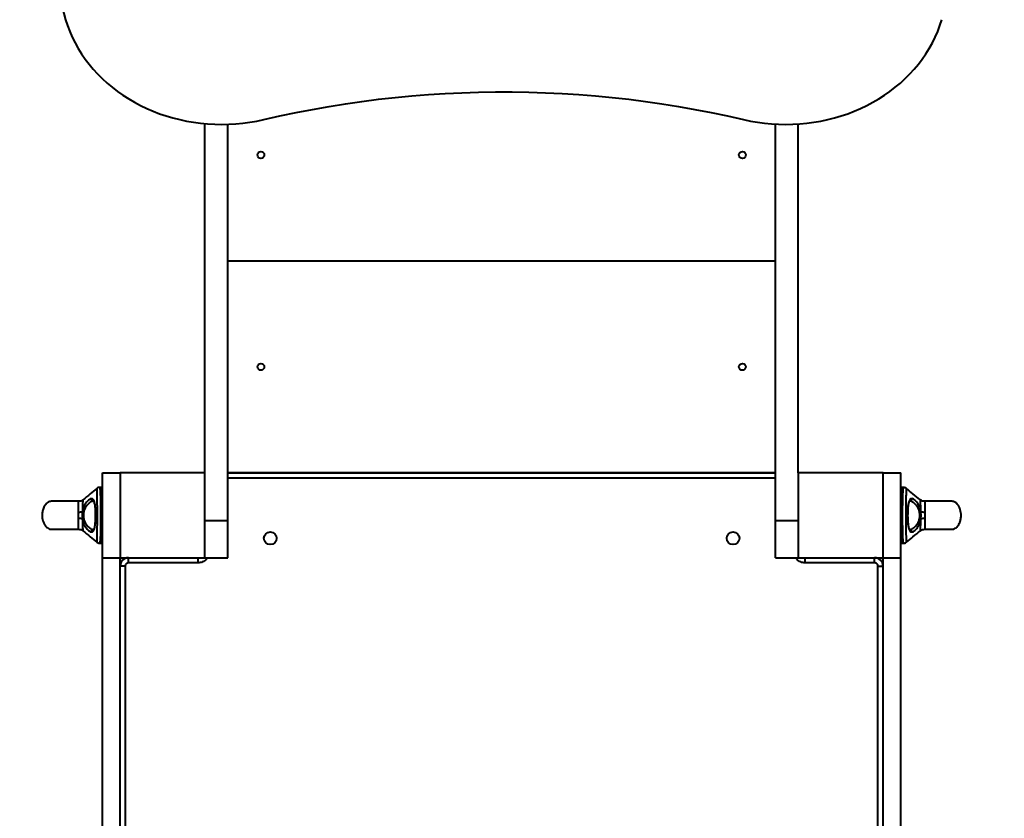
# Model space of a CAD drawing. Units: millimetres. Extents: x 12900 to 28454, y -2381 to 9054.
# Drawn here: x 19569 to 20730, y 3322 to 4264 of the extents above; entities that cross this region are included whole.
import ezdxf

# ---------------------------------------------------------------- set-up
doc = ezdxf.new("R2010")
doc.units = ezdxf.units.MM
doc.layers.add('DiKom', color=7, linetype='Continuous')
doc.styles.add('style1', font='arialbd.ttf', dxfattribs={"width": 0.8})
doc.dimstyles.new('1-50', dxfattribs={"dimtxt": 600, "dimasz": 300, "dimexe": 100, "dimexo": 0, "dimgap": 300, "dimtad": 1, "dimtxsty": 'style1', "dimcen": 200, "dimclrd": 7, "dimclre": 7, "dimclrt": 7, "dimadec": 1, "dimazin": 2, "dimtfac": 1, "dimtmove": 0, "dimatfit": 2, "dimfxl": 0, "dimlwd": 25, "dimlwe": 18, "dimarcsym": 0})

# ---------------------------------------------------------------- blocks, each defined once
blk = doc.blocks.new('*D29')
at = {"color": 7, "linetype": 'Continuous', "lineweight": 18, "transparency": 16777216}
for p, q in [((15696.5, 4666), (15696.5, -588.3)), ((23196.5, 4366.5), (23196.5, -588.3))]:
    blk.add_line(p, q, dxfattribs=at)
at = {"color": 7, "linetype": 'Continuous', "lineweight": 25, "transparency": 16777216}
blk.add_line((22896.5, -488.3), (15996.5, -488.3), dxfattribs=at)
at = {"color": 7, "linetype": 'Continuous', "transparency": 16777216}
for points in [[(15996.5, -438.3), (15996.5, -538.3), (15696.5, -488.3)], [(22896.5, -438.3), (22896.5, -538.3), (23196.5, -488.3)]]:
    blk.add_solid(points, dxfattribs=at)
at = {"layer": 'Defpoints', "color": 0, "linetype": 'Continuous', "transparency": 16777216}
for p in [(15696.5, 4666), (23196.5, 4366.5), (15696.5, -488.3)]:
    blk.add_point(p, dxfattribs=at)
at = {"color": 7, "linetype": 'Continuous', "lineweight": 40, "transparency": 16777216, "insert": (20099.8, 118.1), "char_height": 600, "attachment_point": 5, "style": 'style1'}
blk.add_mtext('7500', dxfattribs=at)
blk = doc.blocks.new('*D30')
at = {"color": 7, "linetype": 'Continuous', "lineweight": 18, "transparency": 16777216}
for p, q in [((17387, 6179.5), (15272, 6179.5)), ((20137.9, 563), (15272, 563))]:
    blk.add_line(p, q, dxfattribs=at)
at = {"color": 7, "linetype": 'Continuous', "lineweight": 25, "transparency": 16777216}
blk.add_line((15372, 5879.5), (15372, 863), dxfattribs=at)
at = {"color": 7, "linetype": 'Continuous', "transparency": 16777216}
for points in [[(15322, 5879.5), (15422, 5879.5), (15372, 6179.5)], [(15322, 863), (15422, 863), (15372, 563)]]:
    blk.add_solid(points, dxfattribs=at)
at = {"layer": 'Defpoints', "color": 0, "linetype": 'Continuous', "transparency": 16777216}
for p in [(17387, 6179.5), (15372, 563), (20137.9, 563)]:
    blk.add_point(p, dxfattribs=at)
at = {"color": 7, "linetype": 'Continuous', "lineweight": 40, "transparency": 16777216, "insert": (14765.7, 4632.5), "char_height": 600, "attachment_point": 5, "rotation": 90, "style": 'style1'}
blk.add_mtext('5600', dxfattribs=at)
blk = doc.blocks.new('*D31')
at = {"layer": 'Defpoints', "color": 0, "transparency": 16777216}
for p in [(14196.5, 3899.1), (25196.5, 3881.5), (25196.5, -2281.1)]:
    blk.add_point(p, dxfattribs=at)
at = {"layer": 'DiKom', "color": 7, "lineweight": 18, "transparency": 16777216}
for p, q in [((14196.5, 3899.1), (14196.5, -2381.1)), ((25196.5, 3881.5), (25196.5, -2381.1))]:
    blk.add_line(p, q, dxfattribs=at)
at = {"layer": 'DiKom', "color": 7, "lineweight": 25, "transparency": 16777216}
blk.add_line((14496.5, -2281.1), (24896.5, -2281.1), dxfattribs=at)
at = {"layer": 'DiKom', "color": 7, "transparency": 16777216}
for points in [[(14496.5, -2231.1), (14496.5, -2331.1), (14196.5, -2281.1)], [(24896.5, -2231.1), (24896.5, -2331.1), (25196.5, -2281.1)]]:
    blk.add_solid(points, dxfattribs=at)
at = {"layer": 'DiKom', "color": 7, "transparency": 16777216, "insert": (20028.6, -1674.7), "char_height": 600, "attachment_point": 5, "style": 'style1'}
blk.add_mtext('11000', dxfattribs=at)

msp = doc.modelspace()

# ---------------------------------------------------------------- linework, layer by layer
at = {"color": 7, "linetype": 'Continuous', "lineweight": 40}
for p, q in [((19787.035, 3729.485), (19787.035, 4141.35)), ((19814.035, 3673.254), (19814.035, 4140.591)), ((20460.035, 3673.254), (20460.035, 4140.813)), ((20487.035, 3729.485), (20487.035, 4140.96)), ((19814.035, 3979.488), (20460.035, 3979.488)), ((19666.035, 3729.485), (19687.035, 3729.485)), ((19666.035, 3629.485), (19666.035, 3729.485)), ((19687.035, 3729.485), (19687.035, 3629.485)), ((19787.035, 3729.485), (19687.035, 3729.485)), ((19787.035, 3629.485), (19787.035, 3729.485)), ((19814.035, 3729.488), (20460.035, 3729.488)), ((20460.035, 3729.485), (19814.035, 3729.485)), ((20487.035, 3729.485), (20487.035, 3629.485)), ((20587.035, 3729.485), (20487.035, 3729.485)), ((20587.035, 3729.485), (20608.035, 3729.485)), ((20587.035, 3629.485), (20587.035, 3729.485)), ((20608.035, 3629.485), (20608.035, 3729.485)), ((20460.035, 3723.485), (19814.035, 3723.485)), ((19662.914, 3712.485), (19662.913, 3712.485)), ((19665.535, 3712.485), (19662.914, 3712.485)), ((19665.535, 3679.485), (19665.535, 3712.485)), ((20611.159, 3712.485), (20608.535, 3712.485)), ((20608.535, 3712.485), (20608.535, 3679.485)), ((20614.516, 3711.255), (20614.505, 3711.267)), ((19654.87, 3696.471), (19655.165, 3696.485)), ((19655.165, 3696.485), (19656.268, 3696.216)), ((20617.804, 3696.215), (20618.906, 3696.485)), ((20618.906, 3696.485), (20619.221, 3696.469)), ((19665.535, 3646.485), (19665.535, 3679.485)), ((19787.035, 3673.254), (19814.035, 3673.254)), ((19814.035, 3629.485), (19814.035, 3673.254)), ((20460.035, 3673.254), (20487.035, 3673.254)), ((20460.035, 3629.485), (20460.035, 3673.254)), ((20608.535, 3679.485), (20608.535, 3646.485)), ((19655.163, 3662.485), (19654.848, 3662.501)), ((19656.265, 3662.755), (19655.163, 3662.485)), ((20618.904, 3662.485), (20617.801, 3662.754)), ((20619.2, 3662.499), (20618.904, 3662.485)), ((19659.554, 3647.715), (19659.564, 3647.703)), ((19662.91, 3646.485), (19665.535, 3646.485)), ((20608.535, 3646.485), (20611.155, 3646.485)), ((20611.155, 3646.485), (20611.157, 3646.485)), ((19666.035, 3629.485), (19687.035, 3629.485)), ((19666.035, 2929.485), (19666.035, 3629.485)), ((19687.035, 2929.485), (19687.035, 3629.485)), ((19687.035, 3629.485), (19787.035, 3629.485)), ((19697.035, 3623.485), (19697.035, 3629.485)), ((19779.035, 3623.485), (19779.035, 3629.485)), ((19787.035, 3629.485), (19814.035, 3629.485)), ((20460.035, 3629.485), (20487.035, 3629.485)), ((20487.035, 3629.485), (20587.035, 3629.485)), ((20495.035, 3623.485), (20495.035, 3629.485)), ((20577.035, 3623.485), (20577.035, 3629.485)), ((20587.035, 3629.485), (20608.035, 3629.485)), ((20587.035, 2929.485), (20587.035, 3629.485)), ((20608.035, 2929.485), (20608.035, 3629.485)), ((19693.035, 3619.485), (19687.035, 3619.485)), ((19693.035, 3619.485), (19693.035, 2939.485)), ((19779.035, 3623.485), (19697.035, 3623.485)), ((20577.035, 3623.485), (20495.035, 3623.485)), ((20581.035, 2939.485), (20581.035, 3619.485)), ((20581.035, 3619.485), (20587.035, 3619.485))]:
    msp.add_line(p, q, dxfattribs=at)
at = {"color": 7, "linetype": 'Continuous', "lineweight": 40, "flags": 128}
for points in [[(19622.675, 4264.017), (19624.935, 4257.047), (19627.547, 4250.169), (19630.507, 4243.398), (19633.807, 4236.746), (19637.442, 4230.226), (19641.404, 4223.851), (19645.687, 4217.633), (19650.281, 4211.585), (19655.178, 4205.717), (19660.368, 4200.041), (19665.842, 4194.569), (19671.588, 4189.31), (19677.596, 4184.276), (19683.854, 4179.475), (19690.349, 4174.917), (19697.07, 4170.611), (19704.003, 4166.565), (19711.135, 4162.788), (19718.451, 4159.285), (19725.939, 4156.065), (19733.583, 4153.133), (19741.368, 4150.495), (19749.28, 4148.157), (19757.303, 4146.122), (19765.422, 4144.395), (19773.62, 4142.978), (19781.883, 4141.875), (19790.193, 4141.088), (19798.536, 4140.619), (19806.894, 4140.468), (19815.252, 4140.635), (19823.593, 4141.12), (19831.901, 4141.923), (19840.161, 4143.042), (19848.356, 4144.474), (19856.47, 4146.217)], [(20422.559, 4146.217), (20430.673, 4144.474), (20438.868, 4143.042), (20447.128, 4141.923), (20455.436, 4141.12), (20463.777, 4140.635), (20472.135, 4140.468), (20480.493, 4140.619), (20488.836, 4141.088), (20497.146, 4141.875), (20505.409, 4142.978), (20513.607, 4144.395), (20521.726, 4146.122), (20529.749, 4148.157), (20537.661, 4150.495), (20545.446, 4153.133), (20553.09, 4156.065), (20560.577, 4159.285), (20567.894, 4162.788), (20575.026, 4166.565), (20581.959, 4170.611), (20588.68, 4174.917), (20595.175, 4179.475), (20601.433, 4184.276), (20607.441, 4189.31), (20613.187, 4194.569), (20618.661, 4200.041), (20623.851, 4205.717), (20628.748, 4211.585), (20633.342, 4217.633), (20637.625, 4223.851), (20641.587, 4230.226), (20645.222, 4236.746), (20648.522, 4243.398), (20651.481, 4250.169), (20654.094, 4257.047), (20656.354, 4264.017)], [(19856.47, 4146.217), (19875.577, 4150.548), (19894.772, 4154.575), (19914.049, 4158.298), (19933.402, 4161.715), (19952.823, 4164.826), (19972.307, 4167.628), (19991.847, 4170.121), (20011.436, 4172.304), (20031.067, 4174.177), (20050.736, 4175.738), (20070.433, 4176.988), (20090.154, 4177.926), (20109.892, 4178.551), (20129.639, 4178.864), (20149.39, 4178.864), (20169.137, 4178.551), (20188.874, 4177.926), (20208.595, 4176.988), (20228.293, 4175.738), (20247.961, 4174.177), (20267.593, 4172.304), (20287.182, 4170.121), (20306.722, 4167.628), (20326.206, 4164.826), (20345.627, 4161.715), (20364.98, 4158.298), (20384.257, 4154.575), (20403.452, 4150.548), (20422.559, 4146.217)]]:
    msp.add_lwpolyline(points, dxfattribs=at)
at = {"color": 7, "linetype": 'Continuous', "lineweight": 40}
for centre, radius in [((19853.035, 4104.488), 4), ((20421.035, 4104.488), 4), ((19853.035, 3854.488), 4), ((20421.035, 3854.488), 4), ((19864.035, 3652.485), 7.5), ((20410.035, 3652.485), 7.5)]:
    msp.add_circle(centre, radius, dxfattribs=at)
for centre, radius, start, end in [((20092.459, 4404.268), 490.273, 168.210924, 196.622652), ((19665.535, 3711.985), 0.5, 0, 90), ((20608.535, 3711.985), 0.5, 90, 180), ((19655.003, 3698.477), 2.011, 160.454512, 266.211127), ((20619.086, 3698.477), 2.013, 273.856533, 19.486402), ((19637.095, 3702.908), 19.748, 271.78326, 286.09126), ((20636.979, 3702.881), 19.719, 253.873394, 268.205532), ((19637.091, 3656.089), 19.719, 73.87333, 88.205419), ((20636.975, 3656.063), 19.747, 91.782993, 106.091513), ((19654.984, 3660.493), 2.013, 93.858543, 199.484726), ((20619.067, 3660.493), 2.011, 340.454985, 86.210321), ((19665.535, 3646.985), 0.5, 270, 0), ((20608.535, 3646.985), 0.5, 180, 270), ((19697.035, 3619.485), 10, 90, 180), ((20577.035, 3619.485), 10, 0, 90)]:
    msp.add_arc(centre, radius, start, end, dxfattribs=at)
for points, knots in [([(19659.53, 3711.24), (19656.912, 3709.071), (19651.261, 3704.391), (19645.926, 3700.003), (19643.062, 3697.648)], [0, 0, 0, 0, 0.46334051, 1, 1, 1, 1]), ([(19659.565, 3711.187), (19659.548, 3711.19), (19659.484, 3711.205), (19659.463, 3710.598), (19659.463, 3709.414), (19659.498, 3707.654), (19659.542, 3705.409), (19659.59, 3702.702), (19659.635, 3699.579), (19659.676, 3696.101), (19659.709, 3692.316), (19659.733, 3688.308), (19659.749, 3684.136), (19659.751, 3681.302), (19659.753, 3679.883)], [0, 0, 0, 0, 0.03170963, 0.12272816, 0.21323931, 0.30218, 0.39078092, 0.47875082, 0.56601556, 0.6535104, 0.74008638, 0.82711622, 0.91347692, 1, 1, 1, 1]), ([(19663.089, 3712.485), (19662.501, 3712.449), (19661.178, 3712.369), (19660.132, 3711.654), (19659.551, 3711.257)], [0, 0, 0, 0, 0.44435717, 1, 1, 1, 1]), ([(19664.368, 3679.485), (19664.366, 3681.089), (19664.363, 3684.282), (19664.332, 3688.947), (19664.284, 3693.371), (19664.221, 3697.108), (19664.15, 3700.174), (19664.076, 3702.637), (19663.978, 3705.159), (19663.85, 3707.572), (19663.694, 3709.507), (19663.534, 3710.824), (19663.375, 3711.677), (19663.176, 3712.342), (19663.009, 3712.424), (19662.91, 3712.472)], [0, 0, 0, 0, 0.09265976, 0.18441284, 0.27526334, 0.36521161, 0.43025929, 0.49367424, 0.5554528, 0.64501775, 0.73091626, 0.79333059, 0.85427902, 0.91376265, 1, 1, 1, 1]), ([(20611.166, 3712.448), (20611.133, 3712.457), (20611.028, 3712.488), (20610.84, 3712.178), (20610.609, 3711.35), (20610.42, 3709.932), (20610.279, 3708.321), (20610.174, 3706.725), (20610.063, 3704.515), (20609.954, 3701.496), (20609.869, 3698.052), (20609.81, 3694.816), (20609.771, 3691.987), (20609.735, 3688.509), (20609.707, 3684.329), (20609.703, 3681.108), (20609.701, 3679.485)], [0, 0, 0, 0, 0.02723034, 0.08697395, 0.17642788, 0.26926663, 0.32580843, 0.38406195, 0.44402438, 0.53713618, 0.63409942, 0.69343464, 0.75343591, 0.81410066, 0.90630121, 1, 1, 1, 1]), ([(20614.521, 3711.256), (20614.081, 3711.572), (20613.061, 3712.305), (20611.739, 3712.42), (20610.986, 3712.485)], [0, 0, 0, 0, 0.43104701, 1, 1, 1, 1]), ([(20614.317, 3679.087), (20614.317, 3679.52), (20614.317, 3680.69), (20614.319, 3682.897), (20614.327, 3685.976), (20614.342, 3689.298), (20614.364, 3692.642), (20614.391, 3695.822), (20614.425, 3698.807), (20614.461, 3701.511), (20614.491, 3703.323), (20614.513, 3704.562), (20614.526, 3705.299), (20614.54, 3706.012), (20614.553, 3706.699), (20614.566, 3707.357), (20614.587, 3708.43), (20614.609, 3709.704), (20614.607, 3710.531), (20614.587, 3710.905), (20614.573, 3711.057), (20614.554, 3711.168), (20614.535, 3711.235), (20614.52, 3711.25), (20614.516, 3711.255)], [0, 0, 0, 0, 0.02602897, 0.07031998, 0.13281644, 0.21288464, 0.2766068, 0.34888678, 0.42884161, 0.49471472, 0.56545099, 0.58998156, 0.61505039, 0.64070514, 0.66700372, 0.69402447, 0.72168164, 0.80976146, 0.89890434, 0.92159402, 0.94429783, 0.9669851, 0.98970904, 1, 1, 1, 1]), ([(20631.031, 3697.636), (20628.117, 3700.039), (20622.541, 3704.636), (20617.103, 3709.126), (20614.507, 3711.27)], [0, 0, 0, 0, 0.5226785, 1, 1, 1, 1]), ([(19606.035, 3695.985), (19605.36, 3695.93), (19603.942, 3695.814), (19601.879, 3694.87), (19599.959, 3693.369), (19598.32, 3691.382), (19597.044, 3689.133), (19596.147, 3686.855), (19595.548, 3684.636), (19595.152, 3682.291), (19594.975, 3679.571), (19595.15, 3676.384), (19595.831, 3672.944), (19597.102, 3669.584), (19598.933, 3666.665), (19601.177, 3664.519), (19603.603, 3663.214), (19605.265, 3663.057), (19606.035, 3662.985)], [0, 0, 0, 0, 0.0463316, 0.09737772, 0.1534118, 0.21313238, 0.27355896, 0.33083098, 0.38133974, 0.43157947, 0.49443434, 0.56871448, 0.65082284, 0.73500007, 0.81489008, 0.88597457, 0.94713484, 1, 1, 1, 1]), ([(19638.311, 3695.985), (19637.83, 3695.985), (19635.383, 3695.985), (19631.68, 3695.985), (19627.448, 3695.985), (19624.297, 3695.985), (19621.731, 3695.985), (19619.544, 3695.985), (19617.389, 3695.985), (19615.267, 3695.985), (19613.092, 3695.985), (19610.968, 3695.985), (19609.019, 3695.985), (19607.411, 3695.985), (19606.267, 3695.985), (19606.114, 3695.985), (19606.035, 3695.985)], [0, 0, 0, 0, 0.02093295, 0.1064437, 0.18184646, 0.24328468, 0.2897306, 0.3429451, 0.39192667, 0.44938274, 0.51596657, 0.59234463, 0.67897103, 0.77602432, 0.88331593, 1, 1, 1, 1]), ([(19637.709, 3683.169), (19637.711, 3684.099), (19637.714, 3685.935), (19637.72, 3688.493), (19637.73, 3690.764), (19637.752, 3692.666), (19637.802, 3694.162), (19637.901, 3695.212), (19638.064, 3695.864), (19638.221, 3695.945), (19638.299, 3695.985)], [0, 0, 0, 0, 0.15005244, 0.29616425, 0.43374472, 0.56362401, 0.68460596, 0.79650612, 0.90001578, 1, 1, 1, 1]), ([(19643.101, 3697.678), (19642.316, 3697.152), (19640.886, 3696.193), (19639.081, 3696.05), (19638.267, 3695.985)], [0, 0, 0, 0, 0.54893547, 1, 1, 1, 1]), ([(19653.108, 3699.15), (19652.689, 3699.066), (19651.854, 3698.898), (19650.414, 3698.001), (19648.89, 3696.678), (19647.323, 3694.908), (19645.803, 3692.733), (19644.43, 3690.156), (19643.271, 3687.227), (19642.803, 3685.033), (19642.568, 3683.933)], [0, 0, 0, 0, 0.12317915, 0.245723, 0.36966539, 0.4935948, 0.6191809, 0.74528389, 0.87243521, 1, 1, 1, 1]), ([(19643.073, 3697.636), (19643.066, 3697.627), (19643.047, 3697.604), (19643.008, 3697.381), (19642.968, 3697.079), (19642.935, 3696.781), (19642.902, 3696.444), (19642.871, 3696.066), (19642.843, 3695.685), (19642.814, 3695.229), (19642.788, 3694.763), (19642.741, 3693.789), (19642.68, 3692.097), (19642.625, 3689.583), (19642.588, 3686.836), (19642.575, 3684.931), (19642.568, 3683.933)], [0, 0, 0, 0, 0.04582464, 0.12381813, 0.15706042, 0.19727526, 0.24427159, 0.27033853, 0.31001777, 0.34767137, 0.38349576, 0.41750101, 0.55990417, 0.70891964, 0.84763264, 1, 1, 1, 1]), ([(19654.848, 3662.501), (19654.528, 3662.558), (19653.889, 3662.672), (19652.815, 3663.172), (19651.775, 3663.835), (19650.791, 3664.613), (19649.906, 3665.423), (19649.023, 3666.349), (19648.048, 3667.521), (19647.031, 3668.969), (19646.034, 3670.743), (19645.26, 3672.534), (19644.699, 3674.294), (19644.193, 3676.533), (19643.979, 3678.894), (19644.086, 3681.256), (19644.32, 3682.992), (19644.702, 3684.681), (19645.266, 3686.445), (19646.044, 3688.242), (19647.046, 3690.02), (19648.009, 3691.388), (19648.851, 3692.413), (19649.589, 3693.221), (19650.308, 3693.921), (19651.034, 3694.549), (19652.046, 3695.329), (19653.396, 3696.159), (19654.378, 3696.367), (19654.87, 3696.471)], [0, 0, 0, 0, 0.0412218, 0.08212791, 0.12502056, 0.15617337, 0.18752909, 0.21875965, 0.24982236, 0.29305305, 0.33399149, 0.37465419, 0.40658496, 0.43731648, 0.4995267, 0.53055001, 0.56198793, 0.59274267, 0.62470603, 0.66559023, 0.70668727, 0.75000996, 0.7745889, 0.79819348, 0.82868701, 0.85070634, 0.87526236, 0.93758019, 1, 1, 1, 1]), ([(19658.021, 3679.917), (19658.005, 3681.23), (19657.974, 3683.855), (19657.771, 3687.614), (19657.443, 3691.038), (19656.962, 3693.994), (19656.315, 3696.363), (19655.471, 3698.047), (19654.431, 3699.058), (19653.548, 3699.119), (19653.108, 3699.15)], [0, 0, 0, 0, 0.12608235, 0.25195577, 0.37811471, 0.50326597, 0.62863495, 0.75300394, 0.87683852, 1, 1, 1, 1]), ([(19655.796, 3696.014), (19655.786, 3696.003), (19655.764, 3695.98), (19656.012, 3695.586), (19656.364, 3694.754), (19656.819, 3693.106), (19657.181, 3691.133), (19657.476, 3688.754), (19657.699, 3685.967), (19657.84, 3682.803), (19657.888, 3679.305), (19657.828, 3675.728), (19657.661, 3672.415), (19657.416, 3669.666), (19657.12, 3667.481), (19656.775, 3665.708), (19656.451, 3664.531), (19656.114, 3663.644), (19655.919, 3663.276), (19655.981, 3663.168), (19656.014, 3663.112)], [0, 0, 0, 0, 0.01843238, 0.0380089, 0.10645934, 0.16636942, 0.22662064, 0.28950714, 0.3554401, 0.4263906, 0.5016965, 0.58191182, 0.65815483, 0.7255869, 0.78329443, 0.83687419, 0.89265748, 0.92190872, 0.95918236, 1, 1, 1, 1]), ([(20620.983, 3699.148), (20620.528, 3699.118), (20619.618, 3699.057), (20618.553, 3697.989), (20617.698, 3696.212), (20617.049, 3693.713), (20616.575, 3690.61), (20616.259, 3687.028), (20616.072, 3683.117), (20616.056, 3680.41), (20616.048, 3679.053)], [0, 0, 0, 0, 0.12344721, 0.24715998, 0.37200428, 0.49677552, 0.62230267, 0.7482485, 0.87377103, 1, 1, 1, 1]), ([(20618.273, 3662.956), (20618.283, 3662.967), (20618.305, 3662.99), (20618.057, 3663.384), (20617.706, 3664.216), (20617.25, 3665.864), (20616.888, 3667.837), (20616.593, 3670.216), (20616.37, 3673.003), (20616.229, 3676.167), (20616.182, 3679.665), (20616.242, 3683.242), (20616.408, 3686.554), (20616.654, 3689.304), (20616.95, 3691.489), (20617.294, 3693.262), (20617.618, 3694.438), (20617.955, 3695.326), (20618.15, 3695.694), (20618.088, 3695.802), (20618.055, 3695.858)], [0, 0, 0, 0, 0.01843238, 0.03800889, 0.10645753, 0.16637041, 0.22662167, 0.28950822, 0.35544116, 0.42639163, 0.50169753, 0.58191283, 0.65815589, 0.72558339, 0.783295, 0.8368748, 0.89265511, 0.92190876, 0.95918235, 1, 1, 1, 1]), ([(20619.221, 3696.469), (20619.542, 3696.412), (20620.18, 3696.298), (20621.255, 3695.798), (20622.294, 3695.135), (20623.278, 3694.357), (20624.164, 3693.547), (20625.046, 3692.621), (20626.021, 3691.449), (20627.038, 3690.001), (20628.035, 3688.227), (20628.809, 3686.436), (20629.37, 3684.676), (20629.876, 3682.437), (20630.09, 3680.076), (20629.983, 3677.714), (20629.75, 3675.978), (20629.367, 3674.289), (20628.804, 3672.525), (20628.026, 3670.728), (20627.023, 3668.949), (20626.061, 3667.582), (20625.218, 3666.557), (20624.48, 3665.749), (20623.761, 3665.049), (20623.035, 3664.421), (20622.024, 3663.641), (20620.673, 3662.811), (20619.691, 3662.603), (20619.2, 3662.499)], [0, 0, 0, 0, 0.04122201, 0.08212811, 0.12502049, 0.15617345, 0.18752907, 0.21875975, 0.24982228, 0.29305336, 0.33399153, 0.37465437, 0.40658518, 0.43731659, 0.49952678, 0.53055009, 0.56198794, 0.59274266, 0.62470613, 0.66559043, 0.7066872, 0.75001022, 0.77458886, 0.79819567, 0.8286871, 0.85070655, 0.87526237, 0.93758051, 1, 1, 1, 1]), ([(20631.502, 3683.938), (20631.268, 3685.035), (20630.802, 3687.221), (20629.648, 3690.143), (20628.284, 3692.707), (20626.769, 3694.882), (20625.211, 3696.649), (20623.685, 3697.981), (20622.243, 3698.887), (20621.403, 3699.061), (20620.983, 3699.148)], [0, 0, 0, 0, 0.12761887, 0.25418346, 0.38062162, 0.50508387, 0.62962271, 0.75287963, 0.87645542, 1, 1, 1, 1]), ([(20635.812, 3695.985), (20635.011, 3696.047), (20633.205, 3696.188), (20631.769, 3697.151), (20630.969, 3697.687)], [0, 0, 0, 0, 0.44316767, 1, 1, 1, 1]), ([(20631.502, 3683.938), (20631.493, 3685.131), (20631.477, 3687.486), (20631.425, 3690.72), (20631.347, 3693.488), (20631.24, 3695.632), (20631.12, 3697.003), (20631.025, 3697.639), (20631.006, 3697.607), (20631, 3697.597)], [0, 0, 0, 0, 0.18132412, 0.35770145, 0.52389414, 0.67759273, 0.81660922, 0.94257711, 1, 1, 1, 1]), ([(20668.035, 3695.985), (20667.955, 3695.985), (20667.802, 3695.985), (20666.659, 3695.985), (20665.05, 3695.985), (20663.101, 3695.985), (20660.978, 3695.985), (20658.802, 3695.985), (20656.681, 3695.985), (20654.689, 3695.985), (20652.878, 3695.985), (20651.121, 3695.985), (20649.159, 3695.985), (20646.358, 3695.985), (20642.389, 3695.985), (20638.688, 3695.985), (20636.243, 3695.985), (20635.764, 3695.985)], [0, 0, 0, 0, 0.11669329, 0.22399341, 0.32105436, 0.40768775, 0.48407175, 0.55066082, 0.6081217, 0.65710709, 0.69824887, 0.73237542, 0.77063528, 0.81823021, 0.89363893, 0.97915667, 1, 1, 1, 1]), ([(20635.779, 3695.985), (20635.857, 3695.946), (20636.016, 3695.865), (20636.175, 3695.217), (20636.272, 3694.171), (20636.319, 3692.68), (20636.34, 3690.775), (20636.351, 3688.498), (20636.357, 3685.936), (20636.36, 3684.101), (20636.361, 3683.171)], [0, 0, 0, 0, 0.09915514, 0.20317963, 0.31465074, 0.43517692, 0.56560594, 0.70402402, 0.84996404, 1, 1, 1, 1]), ([(20668.035, 3662.985), (20668.709, 3663.04), (20670.127, 3663.156), (20672.19, 3664.1), (20674.11, 3665.601), (20675.749, 3667.588), (20677.025, 3669.837), (20677.923, 3672.115), (20678.521, 3674.334), (20678.917, 3676.679), (20679.095, 3679.399), (20678.919, 3682.586), (20678.238, 3686.026), (20676.967, 3689.386), (20675.136, 3692.305), (20672.892, 3694.451), (20670.466, 3695.756), (20668.805, 3695.912), (20668.035, 3695.985)], [0, 0, 0, 0, 0.04633176, 0.09737756, 0.15341217, 0.21313262, 0.27355919, 0.33083126, 0.38133996, 0.43157954, 0.49443444, 0.56871453, 0.65082298, 0.73500025, 0.81489006, 0.88597516, 0.94713434, 1, 1, 1, 1]), ([(19637.708, 3675.799), (19637.732, 3677.027), (19637.778, 3679.484), (19637.732, 3681.941), (19637.709, 3683.169)], [0, 0, 0, 0, 0.49999043, 1, 1, 1, 1]), ([(19642.568, 3683.933), (19642.413, 3682.45), (19642.103, 3679.483), (19642.413, 3676.516), (19642.568, 3675.032)], [0, 0, 0, 0, 0.49997199, 1, 1, 1, 1]), ([(20631.501, 3675.037), (20631.656, 3676.52), (20631.967, 3679.487), (20631.657, 3682.454), (20631.502, 3683.938)], [0, 0, 0, 0, 0.49997181, 1, 1, 1, 1]), ([(20636.361, 3683.171), (20636.338, 3681.943), (20636.291, 3679.486), (20636.337, 3677.029), (20636.36, 3675.801)], [0, 0, 0, 0, 0.50002251, 1, 1, 1, 1]), ([(19638.29, 3662.985), (19638.212, 3663.024), (19638.053, 3663.105), (19637.894, 3663.753), (19637.798, 3664.799), (19637.75, 3666.29), (19637.729, 3668.195), (19637.719, 3670.472), (19637.712, 3673.034), (19637.709, 3674.869), (19637.708, 3675.799)], [0, 0, 0, 0, 0.09915516, 0.20317975, 0.31465076, 0.43517692, 0.56560595, 0.70402402, 0.84996405, 1, 1, 1, 1]), ([(19642.568, 3675.032), (19642.802, 3673.935), (19643.267, 3671.749), (19644.421, 3668.827), (19645.785, 3666.263), (19647.3, 3664.088), (19648.858, 3662.321), (19650.384, 3660.989), (19651.827, 3660.083), (19652.667, 3659.909), (19653.086, 3659.822)], [0, 0, 0, 0, 0.12762715, 0.25418393, 0.38062216, 0.5050842, 0.62962321, 0.75287961, 0.87645561, 1, 1, 1, 1]), ([(19642.568, 3675.032), (19642.576, 3673.839), (19642.592, 3671.484), (19642.644, 3668.25), (19642.722, 3665.482), (19642.83, 3663.338), (19642.949, 3661.966), (19643.045, 3661.331), (19643.064, 3661.363), (19643.07, 3661.373)], [0, 0, 0, 0, 0.18132362, 0.35770045, 0.5238927, 0.67759084, 0.81661269, 0.94257729, 1, 1, 1, 1]), ([(19653.086, 3659.822), (19653.541, 3659.852), (19654.452, 3659.913), (19655.516, 3660.981), (19656.371, 3662.758), (19657.02, 3665.257), (19657.494, 3668.36), (19657.811, 3671.942), (19657.998, 3675.853), (19658.013, 3678.56), (19658.021, 3679.917)], [0, 0, 0, 0, 0.12344739, 0.24716018, 0.37200423, 0.49677564, 0.62230269, 0.74824849, 0.87377104, 1, 1, 1, 1]), ([(19659.753, 3679.883), (19659.753, 3679.45), (19659.752, 3678.28), (19659.75, 3676.073), (19659.742, 3672.994), (19659.727, 3669.672), (19659.705, 3666.328), (19659.678, 3663.148), (19659.645, 3660.163), (19659.608, 3657.459), (19659.578, 3655.646), (19659.557, 3654.408), (19659.543, 3653.671), (19659.529, 3652.958), (19659.516, 3652.271), (19659.503, 3651.613), (19659.482, 3650.54), (19659.46, 3649.266), (19659.462, 3648.439), (19659.482, 3648.065), (19659.496, 3647.913), (19659.515, 3647.801), (19659.534, 3647.735), (19659.549, 3647.72), (19659.554, 3647.715)], [0, 0, 0, 0, 0.02602897, 0.07031996, 0.1328164, 0.21288458, 0.27660672, 0.34888668, 0.42884149, 0.49471459, 0.56545406, 0.58998166, 0.61505048, 0.64070522, 0.66700379, 0.69402454, 0.7216817, 0.8097615, 0.89890435, 0.92159402, 0.94429783, 0.96698509, 0.98970903, 1, 1, 1, 1]), ([(19662.903, 3646.522), (19662.936, 3646.513), (19663.041, 3646.482), (19663.23, 3646.792), (19663.46, 3647.62), (19663.649, 3649.038), (19663.79, 3650.649), (19663.895, 3652.245), (19664.006, 3654.455), (19664.116, 3657.474), (19664.201, 3660.918), (19664.259, 3664.154), (19664.299, 3666.983), (19664.334, 3670.461), (19664.362, 3674.641), (19664.366, 3677.862), (19664.368, 3679.485)], [0, 0, 0, 0, 0.02723036, 0.08697396, 0.17642786, 0.26926661, 0.32580841, 0.38406193, 0.44402437, 0.53713617, 0.63409942, 0.69343463, 0.75343591, 0.81410066, 0.90630121, 1, 1, 1, 1]), ([(20609.701, 3679.485), (20609.703, 3677.881), (20609.706, 3674.688), (20609.737, 3670.023), (20609.786, 3665.599), (20609.849, 3661.862), (20609.92, 3658.796), (20609.993, 3656.333), (20610.091, 3653.811), (20610.22, 3651.398), (20610.376, 3649.463), (20610.536, 3648.146), (20610.694, 3647.293), (20610.893, 3646.628), (20611.06, 3646.546), (20611.159, 3646.498)], [0, 0, 0, 0, 0.09265975, 0.18441284, 0.27526334, 0.3652116, 0.43025928, 0.49367424, 0.5554528, 0.64501775, 0.73091626, 0.79333059, 0.85427899, 0.91376262, 1, 1, 1, 1]), ([(20614.504, 3647.783), (20614.521, 3647.78), (20614.586, 3647.765), (20614.606, 3648.372), (20614.606, 3649.556), (20614.572, 3651.316), (20614.527, 3653.561), (20614.479, 3656.268), (20614.434, 3659.391), (20614.393, 3662.869), (20614.36, 3666.654), (20614.336, 3670.662), (20614.32, 3674.834), (20614.318, 3677.668), (20614.317, 3679.087)], [0, 0, 0, 0, 0.03170961, 0.12272814, 0.21323929, 0.30217999, 0.3907809, 0.47875081, 0.56601555, 0.65351039, 0.74008638, 0.82711622, 0.91347691, 1, 1, 1, 1]), ([(20616.048, 3679.053), (20616.064, 3677.74), (20616.095, 3675.115), (20616.298, 3671.356), (20616.627, 3667.932), (20617.107, 3664.976), (20617.754, 3662.607), (20618.599, 3660.923), (20619.638, 3659.912), (20620.521, 3659.85), (20620.962, 3659.82)], [0, 0, 0, 0, 0.12608232, 0.25195575, 0.3781147, 0.50326578, 0.62863464, 0.75300378, 0.87683824, 1, 1, 1, 1]), ([(20620.962, 3659.82), (20621.38, 3659.904), (20622.215, 3660.072), (20623.655, 3660.969), (20625.18, 3662.292), (20626.746, 3664.062), (20628.267, 3666.237), (20629.64, 3668.814), (20630.799, 3671.743), (20631.267, 3673.937), (20631.501, 3675.037)], [0, 0, 0, 0, 0.12317866, 0.24572221, 0.36966546, 0.49359474, 0.61918077, 0.7452768, 0.8724354, 1, 1, 1, 1]), ([(20630.997, 3661.334), (20631.004, 3661.343), (20631.023, 3661.366), (20631.061, 3661.588), (20631.101, 3661.891), (20631.135, 3662.189), (20631.167, 3662.525), (20631.199, 3662.904), (20631.226, 3663.285), (20631.255, 3663.741), (20631.281, 3664.207), (20631.329, 3665.181), (20631.39, 3666.873), (20631.444, 3669.387), (20631.482, 3672.134), (20631.494, 3674.039), (20631.501, 3675.037)], [0, 0, 0, 0, 0.04582461, 0.1238156, 0.15706138, 0.19727613, 0.24426718, 0.27034002, 0.31001915, 0.34767263, 0.38349702, 0.41750215, 0.55990507, 0.7089202, 0.84763294, 1, 1, 1, 1]), ([(20636.36, 3675.801), (20636.359, 3674.871), (20636.356, 3673.035), (20636.349, 3670.477), (20636.339, 3668.206), (20636.318, 3666.304), (20636.268, 3664.808), (20636.168, 3663.758), (20636.006, 3663.106), (20635.848, 3663.024), (20635.771, 3662.985)], [0, 0, 0, 0, 0.15005244, 0.29616423, 0.43374469, 0.56362398, 0.68460587, 0.79650603, 0.90001563, 1, 1, 1, 1]), ([(19606.035, 3662.985), (19606.114, 3662.985), (19606.267, 3662.985), (19607.411, 3662.985), (19609.019, 3662.985), (19610.968, 3662.985), (19613.092, 3662.985), (19615.267, 3662.985), (19617.389, 3662.985), (19619.381, 3662.985), (19621.192, 3662.985), (19622.948, 3662.985), (19624.911, 3662.985), (19627.711, 3662.985), (19631.68, 3662.985), (19635.381, 3662.985), (19637.826, 3662.985), (19638.305, 3662.985)], [0, 0, 0, 0, 0.11669329, 0.22399339, 0.32105435, 0.40768759, 0.48407169, 0.55066079, 0.60812141, 0.65710684, 0.69824872, 0.73237527, 0.77063522, 0.81823036, 0.89363908, 0.97915659, 1, 1, 1, 1]), ([(19638.258, 3662.985), (19639.058, 3662.923), (19640.865, 3662.782), (19642.301, 3661.819), (19643.1, 3661.283)], [0, 0, 0, 0, 0.4431701, 1, 1, 1, 1]), ([(19643.038, 3661.334), (19645.952, 3658.931), (19651.528, 3654.334), (19656.966, 3649.844), (19659.562, 3647.7)], [0, 0, 0, 0, 0.52267788, 1, 1, 1, 1]), ([(20614.539, 3647.73), (20617.157, 3649.899), (20622.808, 3654.579), (20628.143, 3658.967), (20631.007, 3661.322)], [0, 0, 0, 0, 0.46333996, 1, 1, 1, 1]), ([(20630.968, 3661.292), (20631.753, 3661.818), (20633.184, 3662.777), (20634.988, 3662.92), (20635.802, 3662.985)], [0, 0, 0, 0, 0.54893538, 1, 1, 1, 1]), ([(20635.758, 3662.985), (20636.239, 3662.985), (20638.686, 3662.985), (20642.39, 3662.985), (20646.621, 3662.985), (20649.773, 3662.985), (20652.338, 3662.985), (20654.525, 3662.985), (20656.681, 3662.985), (20658.802, 3662.985), (20660.978, 3662.985), (20663.101, 3662.985), (20665.05, 3662.985), (20666.659, 3662.985), (20667.802, 3662.985), (20667.955, 3662.985), (20668.035, 3662.985)], [0, 0, 0, 0, 0.02093307, 0.10644404, 0.18184678, 0.24328462, 0.28973077, 0.34294499, 0.3919265, 0.44938283, 0.51596661, 0.59234457, 0.67897108, 0.77602434, 0.88331596, 1, 1, 1, 1]), ([(19659.548, 3647.714), (19659.988, 3647.398), (19661.008, 3646.665), (19662.331, 3646.55), (19663.083, 3646.485)], [0, 0, 0, 0, 0.43104373, 1, 1, 1, 1]), ([(20610.98, 3646.485), (20611.568, 3646.521), (20612.892, 3646.601), (20613.937, 3647.316), (20614.518, 3647.713)], [0, 0, 0, 0, 0.44434509, 1, 1, 1, 1]), ([(19790.477, 3629.485), (19789.987, 3628.83), (19788.919, 3627.402), (19786.758, 3625.7), (19784.259, 3624.401), (19781.647, 3623.624), (19779.888, 3623.53), (19779.035, 3623.485)], [0, 0, 0, 0, 0.18228761, 0.39711431, 0.60747868, 0.80944802, 1, 1, 1, 1]), ([(20495.035, 3623.485), (20494.181, 3623.53), (20492.422, 3623.624), (20489.811, 3624.401), (20487.312, 3625.7), (20485.15, 3627.402), (20484.082, 3628.83), (20483.592, 3629.485)], [0, 0, 0, 0, 0.19055318, 0.39252257, 0.60288791, 0.81771108, 1, 1, 1, 1]), ([(19697.035, 3623.485), (19696.531, 3623.432), (19695.757, 3623.349), (19694.826, 3622.85), (19694.185, 3622.334), (19693.669, 3621.693), (19693.17, 3620.762), (19693.088, 3619.988), (19693.035, 3619.485)], [0, 0, 0, 0, 0.23946034, 0.36836945, 0.50000649, 0.63165863, 0.76056247, 1, 1, 1, 1]), ([(20581.035, 3619.485), (20580.981, 3619.988), (20580.899, 3620.762), (20580.4, 3621.693), (20579.884, 3622.334), (20579.243, 3622.85), (20578.312, 3623.349), (20577.538, 3623.432), (20577.035, 3623.485)], [0, 0, 0, 0, 0.23943754, 0.36834026, 0.49999417, 0.6316273, 0.7605344, 1, 1, 1, 1])]:
    msp.add_open_spline(points, degree=3, knots=knots, dxfattribs=at)

# ---------------------------------------------------------------- dimensions: what is measured, and where the dimension line sits
dim = msp.add_linear_dim(base=(15372.035, 562.984), p1=(17387.035, 6179.485), p2=(20137.94, 562.984), angle=90, text='5600', dimstyle='1-50', override={"dimdec": 0}, dxfattribs=at)
dim.commit()
dim.dimension.update_dxf_attribs({"geometry": '*D30', "text_midpoint": (15372.035, 4632.46), "dimtype": 160})
dim = msp.add_linear_dim(base=(15696.479, -488.284), p1=(23196.479, 4366.485), p2=(15696.479, 4665.984), dimstyle='1-50', dxfattribs=at)
dim.commit()
dim.dimension.update_dxf_attribs({"geometry": '*D29', "text_midpoint": (20099.79, -488.284), "dimtype": 160})
at = {"layer": 'DiKom', "color": 3}
dim = msp.add_linear_dim(base=(25196.479, -2281.077), p1=(14196.479, 3899.054), p2=(25196.479, 3881.485), dimstyle='1-50', dxfattribs=at)
dim.commit()
dim.dimension.update_dxf_attribs({"geometry": '*D31', "text_midpoint": (20028.573, -2281.077), "dimtype": 160})

doc.saveas('drawing.dxf')
